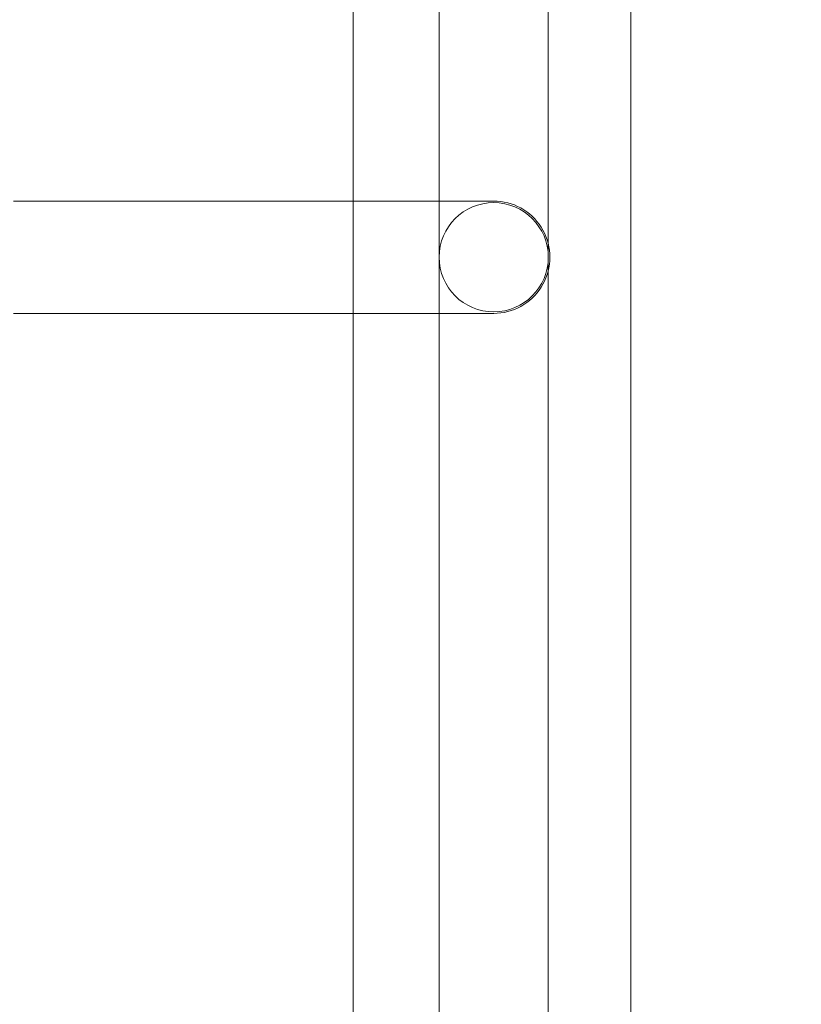
# Model space of a CAD drawing. Units: millimetres. Extents: x 24392 to 34115, y 1257 to 11138.
# Drawn here: x 26294 to 26545, y 6399 to 6715 of the extents above; entities that cross this region are included whole.
import ezdxf

# ---------------------------------------------------------------- set-up
doc = ezdxf.new("R2010")
doc.units = ezdxf.units.MM
doc.header["$MEASUREMENT"] = 0
doc.linetypes.add('Wipeout_Contour', pattern=[1000, 0, -1000])
doc.layers.add('STREFA', color=7, linetype='Continuous')
doc.layers.add('STREFA_Nr_pióra__7', color=7, linetype='Continuous', lineweight=18)
doc.layers.add('ZESTAW_Nr_pióra__7', color=7, linetype='Continuous', lineweight=18)
doc.styles.add('GENERATED_STYLE_1', font='txt')
doc.dimstyles.new('GENERATED_STYLE__1', dxfattribs={"dimtxt": 300, "dimasz": 183.574879, "dimexe": 0.18, "dimexo": 0, "dimgap": 0.09, "dimtad": 1, "dimtih": 1, "dimtoh": 1, "dimdec": 0, "dimlfac": 0.1, "dimzin": 0, "dimdsep": 46, "dimtxsty": 'GENERATED_STYLE_1', "dimblk": 'ARROWHEAD_5', "dimblk1": 'ARROWHEAD_5', "dimblk2": 'ARROWHEAD_5', "dimcen": 0.09, "dimclrd": 7, "dimclre": 7, "dimclrt": 7, "dimazin": 0, "dimtfac": 1, "dimtdec": 4, "dimtmove": 0, "dimatfit": 3, "dimfxl": 0, "dimtolj": 1, "dimtzin": 0, "dimarcsym": 0})

# ---------------------------------------------------------------- blocks, each defined once
blk = doc.blocks.new('*D1')
at = {"layer": 'STREFA_Nr_pióra__7', "linetype": 'Continuous'}
for points in [[(24394.08, 10683.78), (24580.69, 10633.78), (24580.69, 10733.78)], [(33359.35, 10683.78), (33172.75, 10733.78), (33172.75, 10633.78)]]:
    blk.add_hatch(color=256, dxfattribs=at).paths.add_polyline_path(points)
for p, q in [((24394.08, 10502.62), (24394.08, 10864.94)), ((33359.35, 10502.62), (33359.35, 10864.94)), ((24394.08, 10683.78), (24580.69, 10733.78)), ((24580.69, 10733.78), (24580.69, 10633.78)), ((33359.35, 10683.78), (33172.75, 10733.78)), ((33172.75, 10633.78), (33172.75, 10733.78)), ((24394.08, 10683.78), (24580.69, 10633.78)), ((24580.69, 10683.78), (33172.75, 10683.78)), ((33359.35, 10683.78), (33172.75, 10633.78))]:
    blk.add_line(p, q, dxfattribs=at)
at = {"color": 254, "linetype": 'Wipeout_Contour', "lineweight": 0, "ltscale": 123455.742864}
blk.add_wipeout([(28510.23, 10718.78), (29243.2, 10718.78), (29243.2, 11068.78), (28510.23, 11068.78)], dxfattribs=at).dxf.layer = 'STREFA'
at = {"layer": 'STREFA_Nr_pióra__7', "insert": (28535.23, 10743.78), "char_height": 300, "attachment_point": 7, "style": 'GENERATED_STYLE_1'}
blk.add_mtext('\\A1;{\\fArial|b0|i0|c238|p38;897}', dxfattribs=at)
blk = doc.blocks.new('ARROWHEAD_5')
at = {"color": 0, "linetype": 'Continuous', "lineweight": 0}
blk.add_line((0, 0), (-1, 0), dxfattribs=at)
blk.add_solid([(-1, 0.2679), (0, 0), (-1, -0.2679), (-1, 0.2679)], dxfattribs=at)

msp = doc.modelspace()

# ---------------------------------------------------------------- linework, layer by layer
at = {"layer": 'ZESTAW_Nr_pióra__7', "linetype": 'Continuous'}
for p, q in [((26490.19, 6188.91), (26490.19, 7088.91)), ((26401.19, 6278.91), (26401.19, 6998.91)), ((26490.19, 6998.91), (26490.19, 6278.91)), ((26428.69, 6283.91), (26428.69, 6993.91)), ((26463.69, 6283.91), (26463.69, 6993.91)), ((26307.3, 6656.91), (26292.3, 6656.91)), ((26321.8, 6656.91), (26307.3, 6656.91)), ((26335.72, 6656.91), (26321.8, 6656.91)), ((26349.02, 6656.91), (26335.72, 6656.91)), ((26361.65, 6656.91), (26349.02, 6656.91)), ((26373.56, 6656.91), (26361.65, 6656.91)), ((26384.69, 6656.91), (26373.56, 6656.91)), ((26395.01, 6656.91), (26384.69, 6656.91)), ((26404.47, 6656.91), (26395.01, 6656.91)), ((26413.05, 6656.91), (26404.47, 6656.91)), ((26420.69, 6656.91), (26413.05, 6656.91)), ((26427.37, 6656.91), (26420.69, 6656.91)), ((26433.08, 6656.91), (26427.37, 6656.91)), ((26437.78, 6656.91), (26433.08, 6656.91)), ((26441.45, 6656.91), (26437.78, 6656.91)), ((26444.08, 6656.91), (26441.45, 6656.91)), ((26445.67, 6656.91), (26444.08, 6656.91)), ((26446.19, 6656.91), (26445.67, 6656.91)), ((26447.33, 6656.87), (26446.19, 6656.91)), ((26448.45, 6656.77), (26447.33, 6656.87)), ((26449.57, 6656.59), (26448.45, 6656.77)), ((26450.67, 6656.34), (26449.57, 6656.59)), ((26451.76, 6656.03), (26450.67, 6656.34)), ((26452.82, 6655.64), (26451.76, 6656.03)), ((26453.86, 6655.2), (26452.82, 6655.64)), ((26454.87, 6654.68), (26453.86, 6655.2)), ((26455.84, 6654.11), (26454.87, 6654.68)), ((26456.77, 6653.47), (26455.84, 6654.11)), ((26457.67, 6652.78), (26456.77, 6653.47)), ((26458.52, 6652.03), (26457.67, 6652.78)), ((26459.32, 6651.23), (26458.52, 6652.03)), ((26460.06, 6650.38), (26459.32, 6651.23)), ((26460.76, 6649.49), (26460.06, 6650.38)), ((26461.39, 6648.55), (26460.76, 6649.49)), ((26461.97, 6647.58), (26461.39, 6648.55)), ((26462.48, 6646.57), (26461.97, 6647.58)), ((26462.93, 6645.53), (26462.48, 6646.57)), ((26463.31, 6644.47), (26462.93, 6645.53)), ((26463.63, 6643.38), (26463.31, 6644.47)), ((26463.88, 6642.28), (26463.63, 6643.38)), ((26464.05, 6641.16), (26463.88, 6642.28)), ((26464.16, 6640.04), (26464.05, 6641.16)), ((26464.19, 6638.91), (26464.16, 6640.04)), ((26463.88, 6635.54), (26464.05, 6636.65)), ((26464.05, 6636.65), (26464.16, 6637.78)), ((26464.16, 6637.78), (26464.19, 6638.91)), ((26462.93, 6632.28), (26463.31, 6633.35)), ((26463.31, 6633.35), (26463.63, 6634.43)), ((26463.63, 6634.43), (26463.88, 6635.54)), ((26461.39, 6629.26), (26461.97, 6630.24)), ((26461.97, 6630.24), (26462.48, 6631.24)), ((26462.48, 6631.24), (26462.93, 6632.28)), ((26459.32, 6626.59), (26460.06, 6627.43)), ((26460.06, 6627.43), (26460.76, 6628.33)), ((26460.76, 6628.33), (26461.39, 6629.26)), ((26454.87, 6623.14), (26455.84, 6623.71)), ((26455.84, 6623.71), (26456.77, 6624.35)), ((26456.77, 6624.35), (26457.67, 6625.04)), ((26457.67, 6625.04), (26458.52, 6625.79)), ((26458.52, 6625.79), (26459.32, 6626.59)), ((26307.3, 6620.91), (26292.3, 6620.91)), ((26321.8, 6620.91), (26307.3, 6620.91)), ((26335.72, 6620.91), (26321.8, 6620.91)), ((26349.02, 6620.91), (26335.72, 6620.91)), ((26361.65, 6620.91), (26349.02, 6620.91)), ((26373.56, 6620.91), (26361.65, 6620.91)), ((26384.69, 6620.91), (26373.56, 6620.91)), ((26395.01, 6620.91), (26384.69, 6620.91)), ((26404.47, 6620.91), (26395.01, 6620.91)), ((26413.05, 6620.91), (26404.47, 6620.91)), ((26420.69, 6620.91), (26413.05, 6620.91)), ((26427.37, 6620.91), (26420.69, 6620.91)), ((26433.08, 6620.91), (26427.37, 6620.91)), ((26437.78, 6620.91), (26433.08, 6620.91)), ((26441.45, 6620.91), (26437.78, 6620.91)), ((26444.08, 6620.91), (26441.45, 6620.91)), ((26445.67, 6620.91), (26444.08, 6620.91)), ((26446.19, 6620.91), (26445.67, 6620.91)), ((26446.19, 6620.91), (26447.33, 6620.94)), ((26447.33, 6620.94), (26448.45, 6621.05)), ((26448.45, 6621.05), (26449.57, 6621.23)), ((26449.57, 6621.23), (26450.67, 6621.47)), ((26450.67, 6621.47), (26451.76, 6621.79)), ((26451.76, 6621.79), (26452.82, 6622.17)), ((26452.82, 6622.17), (26453.86, 6622.62)), ((26453.86, 6622.62), (26454.87, 6623.14))]:
    msp.add_line(p, q, dxfattribs=at)
for start, end in [(90, 270), (90, 270), (270, 90), (270, 90)]:
    msp.add_arc((26446.19, 6638.91), 17.5, start, end, dxfattribs=at)

# ---------------------------------------------------------------- next in the draw order: dimensions: what is measured, and where the dimension line sits
at = {"layer": 'STREFA', "linetype": 'Continuous'}
dim = msp.add_linear_dim(base=(33359.35, 10683.78), p1=(24394.08, 6563.24), p2=(33359.35, 6383.07), dimstyle='GENERATED_STYLE__1', dxfattribs=at)
dim.commit()
dim.dimension.update_dxf_attribs({"geometry": '*D1', "text_midpoint": (28876.72, 10893.78), "dimtype": 160})

doc.saveas('drawing.dxf')
